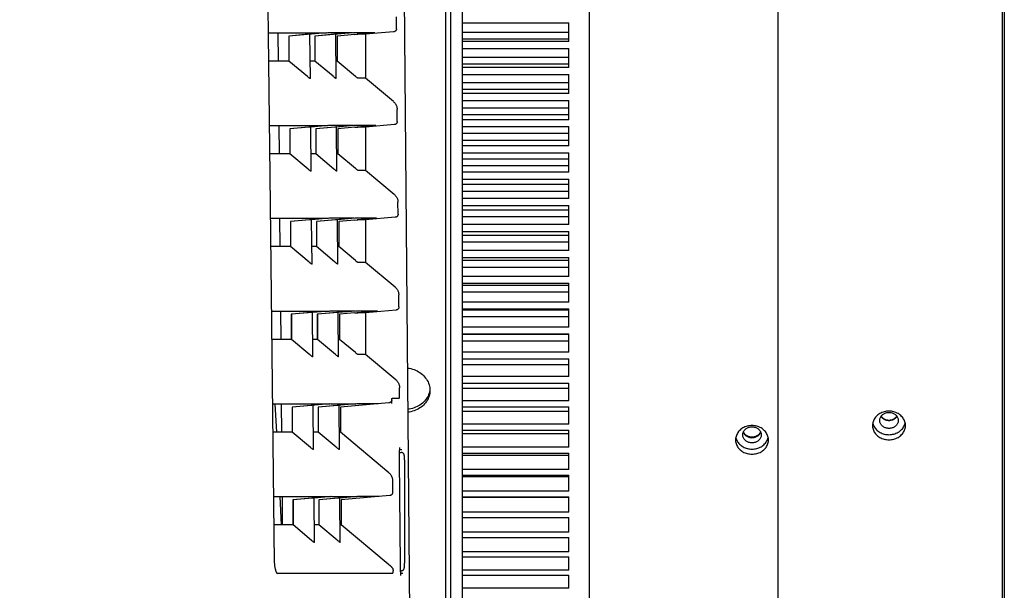
# Model space of a CAD drawing. Extents: x 0 to 2376, y 0 to 1680.
# Drawn here: x 777 to 872, y 96 to 151 of the extents above; entities that cross this region are included whole.
import ezdxf

# ---------------------------------------------------------------- set-up
doc = ezdxf.new("R2010")
doc.units = 0
doc.header["$LTSCALE"] = 130.68
doc.layers.get('0').update_dxf_attribs({"linetype": 'CONTINUOUS'})
doc.layers.add('9_ALL_IMPORT_FEAT', color=7, linetype='CONTINUOUS')
doc.layers.add('9_ALL_MERGE_FEAT', color=7, linetype='CONTINUOUS')
doc.dimstyles.get("Standard").update_dxf_attribs({"dimtxt": 2.5, "dimasz": 2.5, "dimexe": 1.25, "dimexo": 0.625, "dimtad": 1, "dimcen": 2.5, "dimazin": 3, "dimtfac": 1, "dimtmove": 0, "dimatfit": 3})

# ---------------------------------------------------------------- blocks, each defined once
blk = doc.blocks.new('_OPEN')
at = {"color": 0, "linetype": 'BYBLOCK'}
for p, q in [((0, 0), (-1, 0.2143)), ((-1, -0.2143), (0, 0)), ((-1, 0), (0, 0))]:
    blk.add_line(p, q, dxfattribs=at)
blk = doc.blocks.new('*D18')
at = {"color": 2, "linetype": 'CONTINUOUS'}
for p, q in [((291.385, 99.178), (291.385, 274.721)), ((872.212, 190.57), (872.212, 274.721)), ((291.385, 272.721), (581.799, 272.721)), ((872.212, 272.721), (581.799, 272.721))]:
    blk.add_line(p, q, dxfattribs=at)
at = {"color": 2, "linetype": 'CONTINUOUS', "xscale": 14, "yscale": 14, "zscale": 14, "rotation": 180}
blk.add_blockref('_OPEN', (291.385, 272.721), dxfattribs=at)
at = {"color": 2, "linetype": 'CONTINUOUS', "xscale": 14, "yscale": 14, "zscale": 14}
blk.add_blockref('_OPEN', (872.212, 272.721), dxfattribs=at)

msp = doc.modelspace()

# ---------------------------------------------------------------- linework, layer by layer
at = {"color": 7, "linetype": 'CONTINUOUS'}
for p, q in [((814.483, 93.573), (813.659, 188.013)), ((813.189, 150.624), (813.178, 151.786)), ((800.767, 150.232), (806.407, 150.232)), ((801.742, 147.474), (801.718, 150.232)), ((806.407, 150.232), (802.744, 149.912)), ((806.519, 150.232), (804.793, 150.082)), ((808.924, 150.232), (805.265, 149.912)), ((808.924, 150.232), (806.519, 150.232)), ((809.016, 150.232), (807.297, 150.082)), ((811.101, 150.232), (809.016, 150.232)), ((811.101, 150.232), (809.386, 150.082)), ((812.914, 150.323), (810.185, 150.085)), ((802.744, 149.912), (802.747, 149.912)), ((802.744, 149.912), (802.744, 147.474)), ((804.634, 150.075), (802.747, 149.912)), ((802.747, 149.912), (802.747, 147.474)), ((804.687, 150.08), (804.634, 150.075)), ((804.728, 150.083), (804.687, 150.08)), ((804.761, 150.085), (804.792, 150.085)), ((804.792, 150.085), (804.793, 150.085)), ((804.831, 145.784), (804.793, 150.085)), ((805.265, 149.912), (805.271, 149.912)), ((805.265, 149.912), (805.265, 147.474)), ((807.171, 150.077), (805.271, 149.912)), ((805.271, 149.912), (805.271, 147.474)), ((807.234, 150.082), (807.171, 150.077)), ((807.277, 150.085), (807.296, 150.085)), ((807.297, 150.085), (807.296, 150.085)), ((807.334, 145.784), (807.297, 150.085)), ((809.149, 150.062), (807.429, 149.912)), ((809.149, 150.062), (809.386, 150.082)), ((809.386, 150.082), (809.432, 150.085)), ((810.185, 150.085), (809.432, 150.085)), ((802.747, 147.474), (802.146, 147.474)), ((804.54, 145.981), (802.747, 147.474)), ((805.271, 147.474), (804.816, 147.474)), ((807.029, 146.007), (805.271, 147.474)), ((807.429, 147.474), (807.319, 147.474)), ((809.203, 145.992), (807.429, 147.474)), ((804.592, 145.939), (804.54, 145.981)), ((804.639, 145.901), (804.592, 145.939)), ((804.83, 145.783), (804.798, 145.783)), ((804.831, 145.784), (804.83, 145.783)), ((807.083, 145.962), (807.029, 146.007)), ((807.133, 145.922), (807.083, 145.962)), ((807.178, 145.885), (807.133, 145.922)), ((807.216, 145.855), (807.178, 145.885)), ((807.333, 145.783), (807.315, 145.783)), ((807.334, 145.784), (807.333, 145.783)), ((809.252, 145.951), (809.203, 145.992)), ((809.297, 145.915), (809.252, 145.951)), ((809.335, 145.884), (809.297, 145.915)), ((809.366, 145.859), (809.335, 145.884)), ((810.185, 145.811), (809.432, 145.811)), ((812.899, 143.544), (810.185, 145.811)), ((813.268, 141.625), (813.257, 142.787)), ((800.871, 141.232), (806.485, 141.232)), ((801.82, 138.474), (801.796, 141.232)), ((806.485, 141.232), (802.823, 140.912)), ((802.823, 140.912), (802.826, 140.912)), ((802.823, 140.912), (802.823, 138.474)), ((804.713, 141.076), (802.826, 140.912)), ((802.826, 140.912), (802.826, 138.474)), ((804.782, 141.081), (804.713, 141.076)), ((804.807, 141.083), (804.782, 141.081)), ((804.84, 141.085), (804.871, 141.085)), ((804.871, 141.085), (804.872, 141.085)), ((806.597, 141.232), (804.872, 141.082)), ((804.909, 136.785), (804.872, 141.085)), ((809.003, 141.232), (805.344, 140.912)), ((805.344, 140.912), (805.35, 140.912)), ((805.344, 140.912), (805.344, 138.474)), ((807.25, 141.077), (805.35, 140.912)), ((805.35, 140.912), (805.35, 138.474)), ((809.003, 141.232), (806.597, 141.232)), ((807.313, 141.082), (807.25, 141.077)), ((807.356, 141.085), (807.374, 141.085)), ((807.375, 141.085), (807.374, 141.085)), ((809.095, 141.232), (807.375, 141.082)), ((807.413, 136.784), (807.375, 141.085)), ((809.149, 141.055), (807.508, 140.912)), ((811.18, 141.232), (809.095, 141.232)), ((809.149, 141.055), (809.386, 141.075)), ((811.18, 141.232), (809.386, 141.075)), ((809.386, 141.075), (809.432, 141.079)), ((810.185, 141.079), (809.432, 141.079)), ((812.993, 141.323), (810.185, 141.079)), ((802.826, 138.474), (802.224, 138.474)), ((804.619, 136.981), (802.826, 138.474)), ((805.35, 138.474), (804.894, 138.474)), ((807.108, 137.007), (805.35, 138.474)), ((807.508, 138.474), (807.398, 138.474)), ((809.203, 137.058), (807.508, 138.474)), ((804.671, 136.939), (804.619, 136.981)), ((804.718, 136.901), (804.671, 136.939)), ((804.908, 136.784), (804.878, 136.784)), ((804.909, 136.785), (804.908, 136.784)), ((807.162, 136.963), (807.108, 137.007)), ((807.212, 136.922), (807.162, 136.963)), ((807.257, 136.886), (807.212, 136.922)), ((807.295, 136.855), (807.257, 136.886)), ((807.412, 136.784), (807.394, 136.784)), ((807.413, 136.784), (807.412, 136.784)), ((809.252, 137.017), (809.203, 137.058)), ((809.297, 136.981), (809.252, 137.017)), ((809.335, 136.95), (809.297, 136.981)), ((809.366, 136.925), (809.335, 136.95)), ((810.185, 136.877), (809.432, 136.877)), ((812.978, 134.544), (810.185, 136.877)), ((813.346, 132.625), (813.336, 133.787)), ((800.975, 132.232), (806.564, 132.232)), ((801.899, 129.475), (801.875, 132.232)), ((806.564, 132.232), (802.901, 131.913)), ((804.792, 132.076), (802.905, 131.913)), ((804.861, 132.082), (804.792, 132.076)), ((804.886, 132.084), (804.861, 132.082)), ((804.919, 132.086), (804.949, 132.086)), ((804.949, 132.086), (804.95, 132.086)), ((806.676, 132.232), (804.95, 132.082)), ((804.988, 127.785), (804.95, 132.086)), ((809.082, 132.232), (805.422, 131.913)), ((807.329, 132.078), (805.429, 131.913)), ((809.082, 132.232), (806.676, 132.232)), ((807.392, 132.083), (807.329, 132.078)), ((807.435, 132.086), (807.453, 132.086)), ((807.454, 132.086), (807.453, 132.086)), ((809.174, 132.232), (807.454, 132.082)), ((807.491, 127.785), (807.454, 132.086)), ((809.149, 132.049), (807.587, 131.913)), ((809.149, 132.049), (809.386, 132.069)), ((811.258, 132.232), (809.174, 132.232)), ((811.258, 132.232), (809.386, 132.069)), ((809.386, 132.069), (809.432, 132.072)), ((810.185, 132.072), (809.432, 132.072)), ((813.071, 132.324), (810.185, 132.072)), ((802.901, 131.913), (802.905, 131.913)), ((802.901, 131.913), (802.901, 129.475)), ((802.905, 131.913), (802.905, 129.475)), ((805.422, 131.913), (805.429, 131.913)), ((805.422, 131.913), (805.422, 129.475)), ((805.429, 131.913), (805.429, 129.475)), ((802.905, 129.475), (802.302, 129.475)), ((804.698, 127.982), (802.905, 129.475)), ((805.429, 129.475), (804.973, 129.475)), ((807.187, 128.008), (805.429, 129.475)), ((807.587, 129.475), (807.476, 129.475)), ((809.203, 128.124), (807.587, 129.475)), ((809.252, 128.083), (809.203, 128.124)), ((804.75, 127.939), (804.698, 127.982)), ((804.797, 127.901), (804.75, 127.939)), ((804.987, 127.784), (804.957, 127.784)), ((804.988, 127.785), (804.987, 127.784)), ((807.241, 127.963), (807.187, 128.008)), ((807.291, 127.922), (807.241, 127.963)), ((807.336, 127.886), (807.291, 127.922)), ((807.374, 127.856), (807.336, 127.886)), ((807.49, 127.784), (807.473, 127.784)), ((807.491, 127.785), (807.49, 127.784)), ((809.297, 128.047), (809.252, 128.083)), ((809.335, 128.017), (809.297, 128.047)), ((809.366, 127.992), (809.335, 128.017)), ((810.185, 127.944), (809.432, 127.944)), ((813.056, 125.545), (810.185, 127.944)), ((813.425, 123.626), (813.415, 124.787)), ((801.079, 123.233), (806.643, 123.233)), ((801.978, 120.475), (801.954, 123.233)), ((806.643, 123.233), (802.98, 122.913)), ((802.98, 122.913), (802.985, 122.913)), ((802.98, 122.913), (802.98, 120.475)), ((804.871, 123.076), (802.985, 122.913)), ((802.985, 122.913), (802.985, 120.475)), ((804.94, 123.082), (804.871, 123.076)), ((804.965, 123.084), (804.94, 123.082)), ((804.998, 123.086), (805.028, 123.086)), ((805.028, 123.086), (805.029, 123.086)), ((806.755, 123.233), (805.029, 123.082)), ((805.066, 118.785), (805.029, 123.086)), ((809.16, 123.233), (805.501, 122.913)), ((805.501, 122.913), (805.508, 122.913)), ((805.501, 122.913), (805.501, 120.475)), ((807.408, 123.078), (805.508, 122.913)), ((805.508, 122.913), (805.508, 120.475)), ((809.16, 123.233), (806.755, 123.233)), ((807.471, 123.083), (807.408, 123.078)), ((807.514, 123.086), (807.531, 123.086)), ((807.532, 123.086), (807.531, 123.086)), ((809.252, 123.233), (807.532, 123.083)), ((807.569, 118.785), (807.532, 123.086)), ((809.149, 123.042), (807.666, 122.913)), ((809.149, 123.042), (809.386, 123.062)), ((811.337, 123.233), (809.252, 123.233)), ((811.337, 123.233), (809.386, 123.062)), ((809.386, 123.062), (809.432, 123.066)), ((810.185, 123.066), (809.432, 123.066)), ((813.15, 123.324), (810.185, 123.066)), ((802.985, 120.475), (802.381, 120.475)), ((804.778, 118.982), (802.985, 120.475)), ((805.508, 120.475), (805.051, 120.475)), ((807.266, 119.008), (805.508, 120.475)), ((807.666, 120.475), (807.555, 120.475)), ((809.203, 119.191), (807.666, 120.475)), ((804.829, 118.94), (804.778, 118.982)), ((804.876, 118.902), (804.829, 118.94)), ((805.065, 118.785), (805.036, 118.785)), ((805.066, 118.785), (805.065, 118.785)), ((807.32, 118.964), (807.266, 119.008)), ((807.37, 118.923), (807.32, 118.964)), ((807.415, 118.886), (807.37, 118.923)), ((807.453, 118.856), (807.415, 118.886)), ((807.569, 118.785), (807.552, 118.785)), ((807.569, 118.785), (807.569, 118.785)), ((809.252, 119.15), (809.203, 119.191)), ((809.297, 119.114), (809.252, 119.15)), ((809.335, 119.083), (809.297, 119.114)), ((809.366, 119.058), (809.335, 119.083)), ((810.185, 119.01), (809.432, 119.01)), ((813.135, 116.545), (810.185, 119.01)), ((813.495, 115.654), (813.494, 115.788)), ((812.761, 114.77), (813.464, 114.77)), ((813.492, 115.222), (813.493, 115.323)), ((813.493, 115.323), (813.495, 115.429)), ((813.495, 115.54), (813.495, 115.654)), ((813.495, 115.429), (813.495, 115.54)), ((801.183, 114.233), (806.721, 114.233)), ((802.057, 111.475), (802.032, 114.233)), ((806.721, 114.233), (803.059, 113.913)), ((803.059, 113.913), (803.064, 113.913)), ((803.059, 113.913), (803.059, 111.475)), ((804.951, 114.077), (803.064, 113.913)), ((803.064, 113.913), (803.064, 111.475)), ((805.019, 114.082), (804.951, 114.077)), ((805.044, 114.084), (805.019, 114.082)), ((805.077, 114.086), (805.106, 114.086)), ((805.106, 114.086), (805.107, 114.086)), ((806.834, 114.233), (805.107, 114.083)), ((805.145, 109.786), (805.107, 114.086)), ((809.239, 114.233), (805.579, 113.913)), ((805.579, 113.913), (805.587, 113.913)), ((805.579, 113.913), (805.579, 111.475)), ((807.487, 114.078), (805.587, 113.913)), ((805.587, 113.913), (805.587, 111.475)), ((806.834, 114.233), (809.239, 114.233)), ((807.55, 114.083), (807.487, 114.078)), ((807.593, 114.086), (807.61, 114.086)), ((807.61, 114.086), (807.61, 114.086)), ((807.648, 109.785), (807.61, 114.086)), ((809.331, 114.233), (807.611, 114.083)), ((811.415, 114.233), (809.331, 114.233)), ((812.462, 114.324), (810.612, 114.163)), ((812.74, 114.27), (812.737, 114.626)), ((812.739, 114.371), (812.74, 114.437)), ((812.74, 114.304), (812.739, 114.371)), ((803.064, 111.475), (802.459, 111.475)), ((804.857, 109.982), (803.064, 111.475)), ((805.587, 111.475), (805.13, 111.475)), ((807.345, 110.008), (805.587, 111.475)), ((807.745, 111.475), (807.633, 111.475)), ((812.447, 107.545), (807.745, 111.475)), ((804.908, 109.94), (804.857, 109.982)), ((807.399, 109.964), (807.345, 110.008)), ((807.449, 109.923), (807.399, 109.964)), ((804.955, 109.902), (804.908, 109.94)), ((805.144, 109.785), (805.115, 109.785)), ((805.145, 109.786), (805.144, 109.785)), ((807.494, 109.887), (807.449, 109.923)), ((807.532, 109.856), (807.494, 109.887)), ((807.647, 109.785), (807.631, 109.785)), ((807.648, 109.785), (807.647, 109.785)), ((813.484, 109.033), (813.485, 109.153)), ((813.485, 108.899), (813.484, 109.033)), ((813.485, 109.153), (813.486, 109.259)), ((813.486, 109.259), (813.487, 109.355)), ((813.487, 109.355), (813.489, 109.441)), ((813.489, 109.441), (813.49, 109.517)), ((813.49, 109.517), (813.492, 109.584)), ((813.49, 109.511), (813.654, 109.508)), ((813.492, 109.584), (813.494, 109.643)), ((813.494, 109.643), (813.496, 109.695)), ((813.496, 109.695), (813.498, 109.741)), ((813.498, 109.741), (813.5, 109.783)), ((813.5, 109.783), (813.502, 109.82)), ((813.697, 109.778), (813.5, 109.776)), ((813.502, 109.82), (813.505, 109.853)), ((813.956, 109.194), (813.953, 109.222)), ((813.963, 109.066), (813.962, 109.102)), ((813.964, 109.024), (813.963, 109.066)), ((813.966, 108.976), (813.964, 109.024)), ((813.485, 108.773), (813.485, 108.899)), ((813.574, 98.645), (813.485, 108.773)), ((813.967, 108.923), (813.966, 108.976)), ((813.967, 108.862), (813.967, 108.923)), ((813.968, 108.796), (813.967, 108.862)), ((813.968, 108.796), (813.968, 98.77)), ((812.805, 106.788), (812.816, 105.626)), ((801.286, 105.233), (806.8, 105.233)), ((802.135, 102.476), (802.111, 105.233)), ((806.8, 105.233), (803.137, 104.914)), ((806.913, 105.233), (805.186, 105.083)), ((809.318, 105.233), (805.658, 104.914)), ((806.913, 105.233), (809.318, 105.233)), ((809.41, 105.233), (807.689, 105.083)), ((811.494, 105.233), (809.41, 105.233)), ((812.541, 105.325), (810.69, 105.163)), ((803.137, 104.914), (803.143, 104.914)), ((803.137, 104.914), (803.137, 102.476)), ((805.03, 105.077), (803.143, 104.914)), ((803.143, 104.914), (803.143, 102.476)), ((805.098, 105.083), (805.03, 105.077)), ((805.123, 105.085), (805.098, 105.083)), ((805.156, 105.087), (805.185, 105.087)), ((805.185, 105.087), (805.186, 105.087)), ((805.223, 100.786), (805.186, 105.087)), ((805.658, 104.914), (805.666, 104.914)), ((805.658, 104.914), (805.658, 102.476)), ((807.566, 105.079), (805.666, 104.914)), ((805.666, 104.914), (805.666, 102.476)), ((807.629, 105.084), (807.566, 105.079)), ((807.672, 105.087), (807.688, 105.087)), ((807.689, 105.087), (807.688, 105.087)), ((807.726, 100.786), (807.689, 105.087)), ((803.143, 102.476), (802.537, 102.476)), ((804.936, 100.983), (803.143, 102.476)), ((805.666, 102.476), (805.208, 102.476)), ((807.424, 101.009), (805.666, 102.476)), ((807.824, 102.476), (807.712, 102.476)), ((812.37, 98.675), (807.824, 102.476)), ((804.987, 100.94), (804.936, 100.983)), ((805.034, 100.902), (804.987, 100.94)), ((805.222, 100.785), (805.194, 100.785)), ((805.223, 100.786), (805.222, 100.785)), ((807.478, 100.964), (807.424, 101.009)), ((807.528, 100.923), (807.478, 100.964)), ((807.573, 100.887), (807.528, 100.923)), ((807.611, 100.857), (807.573, 100.887)), ((807.726, 100.785), (807.71, 100.785)), ((807.726, 100.786), (807.726, 100.785)), ((813.577, 98.502), (813.574, 98.645)), ((813.58, 98.362), (813.577, 98.502)), ((813.964, 98.498), (813.965, 98.543)), ((813.965, 98.543), (813.966, 98.593)), ((813.966, 98.593), (813.967, 98.649)), ((813.967, 98.649), (813.968, 98.712)), ((813.968, 98.712), (813.968, 98.77)), ((812.834, 97.77), (801.607, 97.77)), ((813.583, 98.229), (813.58, 98.362)), ((813.588, 98.108), (813.583, 98.229)), ((813.592, 98.006), (813.588, 98.108)), ((813.654, 98.032), (813.591, 98.03)), ((813.596, 97.921), (813.592, 98.006)), ((813.6, 97.85), (813.596, 97.921)), ((813.603, 97.789), (813.6, 97.85)), ((813.607, 97.739), (813.603, 97.789)), ((813.807, 97.761), (813.605, 97.763)), ((813.952, 98.314), (813.956, 98.351))]:
    msp.add_line(p, q, dxfattribs=at)
for points in [[(801.36, 98.82), (800.927, 136.371), (800.58, 166.413), (800.232, 196.414)], [(813.189, 150.624), (813.188, 150.601), (813.185, 150.578), (813.181, 150.555), (813.175, 150.532), (813.167, 150.51), (813.157, 150.488), (813.146, 150.468), (813.133, 150.448), (813.119, 150.43), (813.103, 150.412), (813.085, 150.396), (813.067, 150.381), (813.047, 150.368), (813.027, 150.356), (813.005, 150.346), (812.983, 150.337), (812.96, 150.331), (812.937, 150.326), (812.914, 150.323)], [(804.761, 150.085), (804.758, 150.085), (804.753, 150.085), (804.746, 150.084), (804.728, 150.083)], [(807.277, 150.085), (807.275, 150.085), (807.27, 150.085), (807.264, 150.084), (807.256, 150.084), (807.234, 150.082)], [(804.798, 145.783), (804.796, 145.784), (804.793, 145.786), (804.788, 145.788), (804.782, 145.792), (804.774, 145.797), (804.765, 145.803), (804.755, 145.811), (804.743, 145.819), (804.73, 145.829), (804.715, 145.841), (804.698, 145.854), (804.68, 145.868), (804.66, 145.884), (804.639, 145.901)], [(807.315, 145.783), (807.313, 145.784), (807.31, 145.786), (807.305, 145.788), (807.299, 145.792), (807.292, 145.797), (807.283, 145.804), (807.273, 145.811), (807.261, 145.82), (807.248, 145.83), (807.233, 145.842), (807.216, 145.855)], [(809.432, 145.811), (809.431, 145.812), (809.428, 145.813), (809.423, 145.816), (809.417, 145.82), (809.41, 145.826), (809.402, 145.832), (809.391, 145.84), (809.38, 145.849), (809.366, 145.859)], [(812.899, 143.544), (812.942, 143.506), (812.983, 143.465), (813.022, 143.422), (813.058, 143.376), (813.091, 143.329), (813.121, 143.28), (813.149, 143.23), (813.174, 143.178), (813.195, 143.124), (813.214, 143.07), (813.229, 143.014), (813.241, 142.958), (813.25, 142.901), (813.255, 142.844), (813.257, 142.787)], [(813.268, 141.625), (813.267, 141.601), (813.264, 141.578), (813.26, 141.555), (813.254, 141.532), (813.246, 141.51), (813.236, 141.489), (813.225, 141.468), (813.212, 141.449), (813.197, 141.43), (813.182, 141.412), (813.164, 141.396), (813.146, 141.381), (813.126, 141.368), (813.106, 141.356), (813.084, 141.346), (813.062, 141.338), (813.039, 141.331), (813.016, 141.326), (812.993, 141.323)], [(804.84, 141.085), (804.837, 141.085), (804.832, 141.085), (804.825, 141.085), (804.807, 141.083)], [(807.356, 141.085), (807.354, 141.085), (807.349, 141.085), (807.343, 141.084), (807.335, 141.084), (807.313, 141.082)], [(804.878, 136.784), (804.875, 136.784), (804.872, 136.786), (804.867, 136.789), (804.861, 136.793), (804.853, 136.798), (804.845, 136.804), (804.834, 136.811), (804.822, 136.82), (804.809, 136.83), (804.794, 136.841), (804.777, 136.854), (804.759, 136.868), (804.739, 136.884), (804.718, 136.901)], [(807.394, 136.784), (807.392, 136.784), (807.389, 136.786), (807.384, 136.789), (807.378, 136.793), (807.371, 136.798), (807.362, 136.804), (807.352, 136.812), (807.34, 136.82), (807.327, 136.831), (807.312, 136.842), (807.295, 136.855)], [(809.432, 136.877), (809.431, 136.878), (809.428, 136.88), (809.423, 136.882), (809.417, 136.887), (809.41, 136.892), (809.402, 136.898), (809.391, 136.906), (809.38, 136.915), (809.366, 136.925)], [(812.978, 134.544), (813.021, 134.506), (813.062, 134.465), (813.1, 134.422), (813.136, 134.377), (813.17, 134.33), (813.2, 134.281), (813.228, 134.23), (813.252, 134.178), (813.274, 134.125), (813.293, 134.07), (813.308, 134.015), (813.32, 133.958), (813.329, 133.902), (813.334, 133.844), (813.336, 133.787)], [(804.919, 132.086), (804.916, 132.086), (804.911, 132.085), (804.905, 132.085), (804.886, 132.084)], [(807.435, 132.086), (807.433, 132.086), (807.428, 132.085), (807.422, 132.085), (807.414, 132.084), (807.392, 132.083)], [(813.346, 132.625), (813.346, 132.602), (813.343, 132.578), (813.339, 132.555), (813.333, 132.533), (813.325, 132.511), (813.315, 132.489), (813.304, 132.469), (813.291, 132.449), (813.276, 132.43), (813.26, 132.413), (813.243, 132.397), (813.225, 132.382), (813.205, 132.368), (813.185, 132.357), (813.163, 132.347), (813.141, 132.338), (813.118, 132.332), (813.095, 132.327), (813.071, 132.324)], [(804.957, 127.784), (804.955, 127.785), (804.951, 127.786), (804.946, 127.789), (804.94, 127.793), (804.933, 127.798), (804.924, 127.804), (804.913, 127.811), (804.902, 127.82), (804.888, 127.83), (804.873, 127.841), (804.857, 127.854), (804.838, 127.869), (804.819, 127.884), (804.797, 127.901)], [(807.473, 127.784), (807.471, 127.785), (807.468, 127.786), (807.463, 127.789), (807.457, 127.793), (807.45, 127.798), (807.441, 127.804), (807.431, 127.812), (807.419, 127.821), (807.406, 127.831), (807.391, 127.843), (807.374, 127.856)], [(809.432, 127.944), (809.431, 127.944), (809.428, 127.946), (809.423, 127.949), (809.417, 127.953), (809.41, 127.958), (809.402, 127.964), (809.391, 127.972), (809.38, 127.981), (809.366, 127.992)], [(813.056, 125.545), (813.1, 125.506), (813.141, 125.465), (813.179, 125.422), (813.215, 125.377), (813.249, 125.33), (813.279, 125.281), (813.307, 125.23), (813.331, 125.178), (813.353, 125.125), (813.371, 125.07), (813.387, 125.015), (813.399, 124.959), (813.407, 124.902), (813.413, 124.845), (813.415, 124.787)], [(813.425, 123.626), (813.425, 123.602), (813.422, 123.579), (813.418, 123.556), (813.411, 123.533), (813.404, 123.511), (813.394, 123.489), (813.383, 123.469), (813.37, 123.449), (813.355, 123.431), (813.339, 123.413), (813.322, 123.397), (813.304, 123.382), (813.284, 123.369), (813.263, 123.357), (813.242, 123.347), (813.22, 123.338), (813.197, 123.332), (813.174, 123.327), (813.15, 123.324)], [(804.998, 123.086), (804.995, 123.086), (804.99, 123.086), (804.984, 123.085), (804.965, 123.084)], [(807.514, 123.086), (807.512, 123.086), (807.507, 123.086), (807.501, 123.085), (807.493, 123.085), (807.471, 123.083)], [(805.036, 118.785), (805.034, 118.785), (805.03, 118.787), (805.025, 118.789), (805.019, 118.793), (805.012, 118.798), (805.003, 118.804), (804.993, 118.812), (804.981, 118.82), (804.967, 118.83), (804.952, 118.842), (804.936, 118.855), (804.917, 118.869), (804.898, 118.885), (804.876, 118.902)], [(807.552, 118.785), (807.55, 118.785), (807.547, 118.787), (807.542, 118.789), (807.536, 118.793), (807.529, 118.798), (807.52, 118.805), (807.51, 118.812), (807.498, 118.821), (807.485, 118.831), (807.47, 118.843), (807.453, 118.856)], [(809.432, 119.01), (809.431, 119.01), (809.428, 119.012), (809.423, 119.015), (809.417, 119.019), (809.41, 119.024), (809.402, 119.031), (809.391, 119.038), (809.38, 119.048), (809.366, 119.058)], [(813.135, 116.545), (813.179, 116.507), (813.22, 116.466), (813.258, 116.423), (813.294, 116.377), (813.327, 116.33), (813.358, 116.281), (813.386, 116.231), (813.41, 116.179), (813.432, 116.125), (813.45, 116.071), (813.466, 116.015), (813.478, 115.959), (813.486, 115.902), (813.492, 115.845), (813.494, 115.788)], [(812.74, 114.437), (812.741, 114.499), (812.741, 114.529), (812.742, 114.558), (812.743, 114.585), (812.744, 114.611), (812.745, 114.635), (812.746, 114.657), (812.747, 114.678), (812.748, 114.697), (812.749, 114.714), (812.751, 114.728), (812.752, 114.741), (812.754, 114.751), (812.756, 114.759), (812.757, 114.765), (812.759, 114.769), (812.761, 114.77)], [(813.459, 114.77), (813.462, 114.772), (813.464, 114.777)], [(813.464, 114.777), (813.467, 114.785), (813.469, 114.797), (813.472, 114.812), (813.474, 114.831), (813.476, 114.852), (813.478, 114.877), (813.48, 114.905), (813.482, 114.936), (813.484, 114.969), (813.485, 115.005), (813.487, 115.044), (813.488, 115.085), (813.49, 115.129), (813.492, 115.222)], [(805.077, 114.086), (805.074, 114.086), (805.07, 114.086), (805.063, 114.086), (805.044, 114.084)], [(807.593, 114.086), (807.591, 114.086), (807.586, 114.086), (807.58, 114.086), (807.571, 114.085), (807.55, 114.083)], [(812.737, 114.626), (812.736, 114.602), (812.733, 114.579), (812.729, 114.556), (812.723, 114.533), (812.715, 114.511), (812.705, 114.49), (812.694, 114.469), (812.681, 114.449), (812.667, 114.431), (812.651, 114.413), (812.633, 114.397), (812.615, 114.382), (812.595, 114.369), (812.575, 114.357), (812.553, 114.347), (812.531, 114.339), (812.508, 114.332), (812.485, 114.327), (812.462, 114.324)], [(813.505, 109.853), (813.507, 109.882), (813.508, 109.895), (813.509, 109.907), (813.51, 109.919), (813.511, 109.929), (813.512, 109.939), (813.513, 109.947), (813.513, 109.955), (813.514, 109.961), (813.515, 109.967), (813.516, 109.972), (813.516, 109.976), (813.517, 109.979), (813.517, 109.981), (813.517, 109.981)], [(805.115, 109.785), (805.113, 109.785), (805.109, 109.787), (805.104, 109.79), (805.098, 109.794), (805.091, 109.799), (805.082, 109.805), (805.072, 109.812), (805.06, 109.821), (805.046, 109.831), (805.031, 109.842), (805.015, 109.855), (804.997, 109.869), (804.977, 109.885), (804.955, 109.902)], [(807.631, 109.785), (807.629, 109.785), (807.626, 109.787), (807.621, 109.79), (807.615, 109.794), (807.608, 109.799), (807.599, 109.805), (807.589, 109.813), (807.577, 109.821), (807.564, 109.832), (807.549, 109.843), (807.532, 109.856)], [(813.953, 109.222), (813.951, 109.231), (813.95, 109.24), (813.949, 109.248), (813.947, 109.257), (813.945, 109.266), (813.943, 109.275), (813.94, 109.285), (813.937, 109.295), (813.934, 109.306), (813.929, 109.318), (813.924, 109.331), (813.917, 109.344), (813.91, 109.358), (813.901, 109.373), (813.89, 109.387), (813.878, 109.402), (813.865, 109.417), (813.85, 109.432), (813.833, 109.446), (813.814, 109.459), (813.794, 109.471), (813.772, 109.482), (813.749, 109.491), (813.725, 109.499), (813.7, 109.504), (813.676, 109.507), (813.654, 109.508)], [(813.962, 109.102), (813.961, 109.118), (813.96, 109.133), (813.959, 109.147), (813.958, 109.16), (813.957, 109.172), (813.957, 109.183), (813.956, 109.194)], [(812.447, 107.545), (812.49, 107.507), (812.531, 107.466), (812.57, 107.423), (812.606, 107.378), (812.639, 107.331), (812.669, 107.282), (812.697, 107.231), (812.722, 107.179), (812.743, 107.126), (812.762, 107.071), (812.777, 107.016), (812.789, 106.959), (812.798, 106.903), (812.803, 106.845), (812.805, 106.788)], [(812.816, 105.626), (812.815, 105.603), (812.812, 105.579), (812.808, 105.556), (812.802, 105.534), (812.794, 105.512), (812.784, 105.49), (812.773, 105.469), (812.76, 105.45), (812.745, 105.431), (812.729, 105.414), (812.712, 105.397), (812.694, 105.383), (812.674, 105.369), (812.654, 105.358), (812.632, 105.348), (812.61, 105.339), (812.587, 105.333), (812.564, 105.328), (812.541, 105.325)], [(805.156, 105.087), (805.153, 105.087), (805.149, 105.086), (805.142, 105.086), (805.123, 105.085)], [(807.672, 105.087), (807.67, 105.087), (807.665, 105.086), (807.659, 105.086), (807.65, 105.085), (807.629, 105.084)], [(805.194, 100.785), (805.192, 100.786), (805.188, 100.787), (805.184, 100.79), (805.177, 100.794), (805.17, 100.799), (805.161, 100.805), (805.151, 100.812), (805.139, 100.821), (805.126, 100.831), (805.111, 100.843), (805.094, 100.855), (805.076, 100.87), (805.056, 100.885), (805.034, 100.902)], [(807.71, 100.785), (807.708, 100.786), (807.705, 100.787), (807.7, 100.79), (807.694, 100.794), (807.687, 100.799), (807.678, 100.805), (807.668, 100.813), (807.656, 100.822), (807.643, 100.832), (807.628, 100.844), (807.611, 100.857)], [(801.642, 97.729), (801.642, 97.729), (801.639, 97.731), (801.635, 97.736), (801.628, 97.744), (801.619, 97.754), (801.609, 97.768), (801.597, 97.785), (801.584, 97.806), (801.569, 97.831), (801.554, 97.859), (801.539, 97.892), (801.523, 97.928), (801.507, 97.967), (801.491, 98.011), (801.475, 98.057), (801.46, 98.106), (801.445, 98.159), (801.432, 98.213), (801.419, 98.27), (801.407, 98.329), (801.397, 98.39), (801.387, 98.451), (801.379, 98.514), (801.373, 98.578), (801.367, 98.642), (801.364, 98.707), (801.361, 98.772), (801.36, 98.82)], [(812.699, 98.397), (812.622, 98.463), (812.37, 98.675)], [(813.956, 98.351), (813.957, 98.361), (813.958, 98.373), (813.959, 98.384), (813.959, 98.397), (813.96, 98.411), (813.961, 98.426), (813.962, 98.442), (813.963, 98.46), (813.964, 98.498)], [(812.699, 98.397), (812.721, 98.377), (812.742, 98.356), (812.761, 98.334), (812.778, 98.312), (812.794, 98.288), (812.809, 98.263), (812.821, 98.238), (812.833, 98.212), (812.842, 98.186), (812.85, 98.159), (812.857, 98.132), (812.861, 98.104), (812.864, 98.076), (812.866, 98.047), (812.865, 98.019)], [(812.834, 97.77), (812.837, 97.772), (812.84, 97.776), (812.842, 97.784), (812.845, 97.795), (812.848, 97.808), (812.85, 97.825), (812.853, 97.845), (812.855, 97.867), (812.857, 97.892), (812.859, 97.92), (812.861, 97.95), (812.863, 97.983), (812.865, 98.019)], [(813.626, 97.562), (813.626, 97.563), (813.626, 97.564), (813.625, 97.566), (813.625, 97.57), (813.624, 97.574), (813.623, 97.581), (813.622, 97.588), (813.621, 97.596), (813.619, 97.606), (813.618, 97.617), (813.617, 97.63), (813.615, 97.644), (813.614, 97.66), (813.612, 97.677), (813.61, 97.696), (813.609, 97.716), (813.607, 97.739)], [(813.654, 98.032), (813.676, 98.033), (813.701, 98.036), (813.726, 98.041), (813.749, 98.049), (813.772, 98.058), (813.793, 98.068), (813.812, 98.08), (813.83, 98.092), (813.846, 98.105), (813.86, 98.118), (813.873, 98.132), (813.885, 98.146), (813.895, 98.16), (813.905, 98.174), (813.913, 98.188), (813.92, 98.201), (813.926, 98.215), (813.931, 98.227), (813.935, 98.239), (813.939, 98.25), (813.942, 98.259), (813.944, 98.269), (813.946, 98.278), (813.948, 98.287), (813.95, 98.297), (813.951, 98.305), (813.952, 98.314)]]:
    msp.add_lwpolyline(points, dxfattribs=at)
at = {"layer": '9_ALL_IMPORT_FEAT', "color": 7, "linetype": 'CONTINUOUS'}
for p, q in [((819.612, 82.678), (819.612, 193.869)), ((831.912, 193.87), (831.912, 82.67)), ((850.212, 193.37), (850.212, 83.17)), ((872.012, 190.57), (872.012, 85.97)), ((872.212, 190.07), (872.212, 86.47)), ((817.943, 183.77), (817.943, 92.77)), ((818.443, 183.27), (818.443, 93.27)), ((819.612, 151.2), (829.912, 151.2)), ((829.912, 149.37), (829.912, 151.2)), ((829.912, 150.249), (819.612, 150.249)), ((819.612, 149.632), (829.912, 149.632)), ((829.912, 149.37), (819.612, 149.37)), ((819.612, 148.707), (829.912, 148.707)), ((829.912, 146.86), (829.912, 148.707)), ((829.912, 147.822), (819.612, 147.822)), ((819.612, 147.2), (829.912, 147.2)), ((829.912, 146.86), (819.612, 146.86)), ((819.612, 146.193), (829.912, 146.193)), ((829.912, 145.376), (819.612, 145.376)), ((829.912, 144.333), (829.912, 146.193)), ((819.612, 144.749), (829.912, 144.749)), ((829.912, 144.333), (819.612, 144.333)), ((819.612, 143.661), (829.912, 143.661)), ((829.912, 141.793), (829.912, 143.661)), ((829.912, 142.914), (819.612, 142.914)), ((819.612, 142.284), (829.912, 142.284)), ((829.912, 141.793), (819.612, 141.793)), ((819.612, 141.119), (829.912, 141.119)), ((829.912, 139.245), (829.912, 141.119)), ((829.912, 140.443), (819.612, 140.443)), ((819.612, 139.811), (829.912, 139.811)), ((829.912, 139.245), (819.612, 139.245)), ((819.612, 138.57), (829.912, 138.57)), ((829.912, 137.967), (819.612, 137.967)), ((829.912, 136.695), (829.912, 138.57)), ((819.612, 137.335), (829.912, 137.335)), ((829.912, 136.695), (819.612, 136.695)), ((819.612, 136.021), (829.912, 136.021)), ((829.912, 134.149), (829.912, 136.021)), ((829.912, 135.491), (819.612, 135.491)), ((819.612, 134.861), (829.912, 134.861)), ((829.912, 134.149), (819.612, 134.149)), ((819.612, 133.476), (829.912, 133.476)), ((829.912, 133.022), (819.612, 133.022)), ((829.912, 131.611), (829.912, 133.476)), ((819.612, 132.394), (829.912, 132.394)), ((829.912, 131.611), (819.612, 131.611)), ((819.612, 130.941), (829.912, 130.941)), ((829.912, 130.563), (819.612, 130.563)), ((829.912, 129.087), (829.912, 130.941)), ((819.612, 129.939), (829.912, 129.939)), ((829.912, 129.087), (819.612, 129.087)), ((819.612, 128.422), (829.912, 128.422)), ((829.912, 128.121), (819.612, 128.121)), ((829.912, 126.583), (829.912, 128.422)), ((819.612, 127.501), (829.912, 127.501)), ((829.912, 126.583), (819.612, 126.583)), ((819.612, 125.924), (829.912, 125.924)), ((829.912, 125.7), (819.612, 125.7)), ((829.912, 124.103), (829.912, 125.924)), ((819.612, 125.087), (829.912, 125.087)), ((829.912, 124.103), (819.612, 124.103)), ((819.612, 123.451), (829.912, 123.451)), ((829.912, 121.653), (829.912, 123.451)), ((829.912, 123.306), (819.612, 123.306)), ((819.612, 122.7), (829.912, 122.7)), ((829.912, 121.653), (819.612, 121.653)), ((819.612, 121.01), (829.912, 121.01)), ((829.912, 120.943), (819.612, 120.943)), ((829.912, 119.238), (829.912, 121.01)), ((819.612, 120.346), (829.912, 120.346)), ((829.912, 119.238), (819.612, 119.238)), ((819.612, 118.605), (829.912, 118.605)), ((829.912, 116.863), (829.912, 118.605)), ((819.612, 118.029), (829.912, 118.029)), ((829.912, 116.863), (819.612, 116.863)), ((819.612, 116.242), (829.912, 116.242)), ((819.612, 115.755), (829.912, 115.755)), ((829.912, 114.533), (829.912, 116.242)), ((816.437, 115.662), (816.421, 115.524)), ((829.912, 114.533), (819.612, 114.533)), ((819.612, 113.924), (829.912, 113.924)), ((829.912, 112.253), (829.912, 113.924)), ((819.612, 113.529), (829.912, 113.529)), ((829.912, 112.253), (819.612, 112.253)), ((819.612, 111.658), (829.912, 111.658)), ((819.612, 111.354), (829.912, 111.354)), ((829.912, 110.027), (829.912, 111.658)), ((829.912, 110.027), (819.612, 110.027)), ((819.612, 109.448), (829.912, 109.448)), ((819.612, 109.236), (829.912, 109.236)), ((829.912, 107.861), (829.912, 109.448)), ((829.912, 107.861), (819.612, 107.861)), ((819.612, 107.298), (829.912, 107.298)), ((819.612, 107.179), (829.912, 107.179)), ((829.912, 105.759), (829.912, 107.298)), ((829.912, 105.759), (819.612, 105.759)), ((819.612, 105.214), (829.912, 105.214)), ((819.612, 105.188), (829.912, 105.188)), ((829.912, 103.726), (829.912, 105.214)), ((829.912, 103.726), (819.612, 103.726)), ((819.612, 103.199), (829.912, 103.199)), ((829.912, 101.765), (829.912, 103.199)), ((829.912, 101.765), (819.612, 101.765)), ((819.612, 101.258), (829.912, 101.258)), ((829.912, 99.88), (829.912, 101.258)), ((829.912, 99.88), (819.612, 99.88)), ((819.612, 99.395), (829.912, 99.395)), ((829.912, 98.077), (829.912, 99.395)), ((829.912, 98.077), (819.612, 98.077)), ((819.612, 97.613), (829.912, 97.613)), ((829.912, 96.358), (829.912, 97.613)), ((829.912, 96.358), (819.612, 96.358))]:
    msp.add_line(p, q, dxfattribs=at)
for points in [[(814.272, 117.7), (814.429, 117.677), (814.588, 117.644), (814.744, 117.602), (814.896, 117.551), (815.046, 117.49), (815.191, 117.421), (815.331, 117.345), (815.464, 117.26), (815.59, 117.168), (815.71, 117.068), (815.822, 116.963), (815.926, 116.85), (816.022, 116.732), (816.109, 116.609), (816.186, 116.482), (816.254, 116.35), (816.311, 116.216), (816.358, 116.08), (816.395, 115.941), (816.422, 115.8), (816.437, 115.657), (816.443, 115.52)], [(816.421, 115.524), (816.395, 115.385), (816.357, 115.248), (816.31, 115.114), (816.252, 114.983), (816.185, 114.856), (816.108, 114.733), (816.021, 114.614), (815.926, 114.501), (815.822, 114.394), (815.71, 114.293), (815.591, 114.198), (815.464, 114.11), (815.331, 114.03), (815.192, 113.957), (815.047, 113.892), (814.898, 113.835), (814.745, 113.787), (814.588, 113.747), (814.429, 113.716), (814.307, 113.699)], [(816.443, 115.52), (816.437, 115.375), (816.421, 115.235), (816.394, 115.097), (816.357, 114.961), (816.31, 114.827), (816.252, 114.696), (816.184, 114.569), (816.107, 114.446), (816.021, 114.327), (815.925, 114.214), (815.822, 114.107), (815.71, 114.006), (815.591, 113.911), (815.465, 113.824), (815.333, 113.744), (815.195, 113.672), (815.051, 113.607), (814.902, 113.55), (814.748, 113.501), (814.59, 113.461), (814.431, 113.43), (814.309, 113.413)], [(861.012, 113.518), (860.895, 113.514), (860.778, 113.503), (860.663, 113.484), (860.55, 113.458), (860.439, 113.424), (860.332, 113.384), (860.228, 113.337), (860.128, 113.283), (860.033, 113.224), (859.944, 113.158), (859.859, 113.087), (859.781, 113.01), (859.71, 112.929), (859.646, 112.844), (859.589, 112.755), (859.539, 112.662), (859.497, 112.567), (859.464, 112.47), (859.439, 112.371), (859.422, 112.27), (859.413, 112.169), (859.412, 112.12)], [(860.112, 112.62), (860.113, 112.653), (860.12, 112.719), (860.132, 112.784), (860.152, 112.848), (860.177, 112.911), (860.209, 112.971), (860.246, 113.029), (860.289, 113.083), (860.336, 113.135), (860.389, 113.183), (860.447, 113.226), (860.508, 113.266), (860.573, 113.3), (860.641, 113.33), (860.712, 113.355), (860.785, 113.374), (860.86, 113.388), (860.936, 113.397), (861.012, 113.399)], [(860.233, 113.008), (860.247, 112.987), (860.289, 112.932), (860.337, 112.881), (860.39, 112.834), (860.447, 112.791), (860.509, 112.752), (860.574, 112.718), (860.642, 112.688), (860.713, 112.664), (860.786, 112.644), (860.86, 112.631), (860.935, 112.622), (861.012, 112.62)], [(860.253, 113.038), (860.287, 112.987), (860.329, 112.937), (860.375, 112.89), (860.427, 112.846), (860.482, 112.806), (860.541, 112.77), (860.604, 112.738), (860.669, 112.711), (860.736, 112.688), (860.803, 112.672), (860.872, 112.659), (860.942, 112.652), (861.012, 112.65)], [(862.612, 112.12), (862.611, 112.171), (862.603, 112.272), (862.586, 112.372), (862.56, 112.471), (862.527, 112.569), (862.485, 112.664), (862.435, 112.756), (862.378, 112.845), (862.314, 112.93), (862.242, 113.011), (862.164, 113.087), (862.08, 113.158), (861.99, 113.224), (861.895, 113.284), (861.796, 113.337), (861.692, 113.385), (861.584, 113.425), (861.473, 113.458), (861.36, 113.484), (861.246, 113.503), (861.129, 113.514), (861.012, 113.518)], [(861.012, 113.399), (861.089, 113.397), (861.164, 113.388), (861.239, 113.374), (861.312, 113.355), (861.383, 113.33), (861.451, 113.3), (861.516, 113.266), (861.578, 113.226), (861.635, 113.183), (861.688, 113.135), (861.736, 113.083), (861.779, 113.029), (861.816, 112.971), (861.847, 112.911), (861.873, 112.848), (861.892, 112.784), (861.905, 112.719), (861.911, 112.653), (861.912, 112.62)], [(861.012, 112.65), (861.085, 112.652), (861.156, 112.66), (861.225, 112.672), (861.292, 112.69), (861.359, 112.712), (861.423, 112.739), (861.485, 112.77), (861.543, 112.806), (861.598, 112.846), (861.649, 112.89), (861.696, 112.937), (861.738, 112.988), (861.772, 113.038)], [(861.012, 112.62), (861.087, 112.622), (861.163, 112.631), (861.238, 112.645), (861.311, 112.664), (861.383, 112.689), (861.452, 112.719), (861.517, 112.753), (861.578, 112.792), (861.635, 112.835), (861.688, 112.882), (861.736, 112.933), (861.778, 112.987), (861.792, 113.008)], [(847.712, 112.117), (847.595, 112.113), (847.478, 112.102), (847.363, 112.083), (847.25, 112.057), (847.139, 112.024), (847.032, 111.984), (846.928, 111.936), (846.828, 111.883), (846.733, 111.823), (846.644, 111.758), (846.559, 111.686), (846.481, 111.61), (846.41, 111.529), (846.346, 111.444), (846.289, 111.355), (846.239, 111.262), (846.197, 111.167), (846.164, 111.07), (846.139, 110.971), (846.122, 110.87), (846.113, 110.769), (846.112, 110.72)], [(846.812, 111.22), (846.813, 111.253), (846.82, 111.319), (846.832, 111.384), (846.852, 111.448), (846.877, 111.511), (846.909, 111.571), (846.946, 111.629), (846.989, 111.683), (847.036, 111.735), (847.089, 111.783), (847.147, 111.826), (847.208, 111.866), (847.273, 111.9), (847.341, 111.93), (847.412, 111.955), (847.485, 111.974), (847.56, 111.988), (847.636, 111.997), (847.712, 111.999)], [(849.312, 110.72), (849.311, 110.771), (849.303, 110.872), (849.286, 110.972), (849.26, 111.071), (849.227, 111.169), (849.185, 111.264), (849.135, 111.356), (849.078, 111.445), (849.014, 111.53), (848.942, 111.611), (848.864, 111.687), (848.78, 111.758), (848.69, 111.824), (848.595, 111.884), (848.496, 111.937), (848.392, 111.984), (848.284, 112.024), (848.173, 112.058), (848.06, 112.083), (847.946, 112.102), (847.829, 112.113), (847.712, 112.117)], [(847.712, 111.999), (847.789, 111.997), (847.864, 111.988), (847.939, 111.974), (848.012, 111.955), (848.083, 111.93), (848.151, 111.9), (848.216, 111.866), (848.278, 111.826), (848.335, 111.783), (848.388, 111.735), (848.436, 111.683), (848.479, 111.629), (848.516, 111.571), (848.547, 111.511), (848.573, 111.448), (848.592, 111.384), (848.605, 111.319), (848.611, 111.253), (848.612, 111.22)], [(859.412, 112.12), (859.413, 112.068), (859.422, 111.968), (859.439, 111.868), (859.465, 111.769), (859.498, 111.673), (859.54, 111.579), (859.59, 111.488), (859.647, 111.401), (859.712, 111.317), (859.783, 111.238), (859.861, 111.164), (859.945, 111.094), (860.035, 111.03), (860.131, 110.972), (860.23, 110.921), (860.334, 110.875), (860.441, 110.836), (860.553, 110.804), (860.665, 110.779), (860.78, 110.761), (860.896, 110.75), (861.012, 110.747)], [(859.439, 112.372), (859.449, 112.325), (859.477, 112.23), (859.513, 112.136), (859.557, 112.044), (859.608, 111.956), (859.666, 111.871), (859.731, 111.79), (859.803, 111.713), (859.881, 111.64), (859.965, 111.573), (860.053, 111.511), (860.147, 111.454), (860.245, 111.404), (860.347, 111.36), (860.453, 111.322), (860.561, 111.291), (860.672, 111.266), (860.784, 111.248), (860.898, 111.238), (861.012, 111.234)], [(861.012, 111.841), (860.936, 111.843), (860.86, 111.852), (860.785, 111.866), (860.712, 111.885), (860.642, 111.91), (860.573, 111.94), (860.508, 111.974), (860.447, 112.014), (860.389, 112.057), (860.337, 112.105), (860.289, 112.157), (860.246, 112.211), (860.209, 112.269), (860.177, 112.329), (860.152, 112.392), (860.132, 112.456), (860.12, 112.521), (860.113, 112.587), (860.112, 112.62)], [(861.912, 112.62), (861.911, 112.587), (861.905, 112.521), (861.892, 112.456), (861.873, 112.392), (861.847, 112.329), (861.816, 112.269), (861.779, 112.211), (861.736, 112.157), (861.688, 112.105), (861.635, 112.057), (861.578, 112.014), (861.516, 111.974), (861.451, 111.94), (861.383, 111.91), (861.312, 111.885), (861.239, 111.866), (861.165, 111.852), (861.089, 111.843), (861.012, 111.841)], [(861.012, 111.234), (861.129, 111.238), (861.245, 111.249), (861.36, 111.268), (861.473, 111.293), (861.584, 111.326), (861.691, 111.365), (861.795, 111.412), (861.895, 111.464), (861.99, 111.523), (862.08, 111.588), (862.164, 111.658), (862.242, 111.734), (862.314, 111.814), (862.378, 111.898), (862.435, 111.986), (862.485, 112.078), (862.527, 112.173), (862.56, 112.27), (862.586, 112.368), (862.586, 112.37)], [(861.012, 110.747), (861.129, 110.75), (861.245, 110.761), (861.36, 110.779), (861.474, 110.804), (861.584, 110.837), (861.692, 110.876), (861.796, 110.921), (861.896, 110.973), (861.99, 111.031), (862.08, 111.095), (862.164, 111.164), (862.242, 111.239), (862.313, 111.318), (862.378, 111.402), (862.435, 111.489), (862.485, 111.58), (862.527, 111.674), (862.56, 111.77), (862.586, 111.868), (862.603, 111.968), (862.611, 112.069), (862.612, 112.12)], [(846.139, 110.972), (846.149, 110.925), (846.177, 110.83), (846.213, 110.736), (846.257, 110.644), (846.308, 110.556), (846.366, 110.471), (846.431, 110.39), (846.503, 110.313), (846.581, 110.24), (846.665, 110.173), (846.753, 110.111), (846.847, 110.054), (846.945, 110.004), (847.047, 109.96), (847.153, 109.922), (847.261, 109.891), (847.372, 109.866), (847.484, 109.848), (847.598, 109.838), (847.712, 109.834)], [(847.712, 110.441), (847.636, 110.443), (847.56, 110.452), (847.485, 110.466), (847.412, 110.485), (847.342, 110.51), (847.273, 110.54), (847.208, 110.574), (847.147, 110.614), (847.089, 110.657), (847.037, 110.705), (846.989, 110.757), (846.946, 110.811), (846.909, 110.869), (846.877, 110.929), (846.852, 110.992), (846.832, 111.056), (846.82, 111.121), (846.813, 111.187), (846.812, 111.22)], [(846.861, 111.47), (846.878, 111.429), (846.909, 111.369), (846.947, 111.312), (846.989, 111.257), (847.037, 111.206), (847.09, 111.159), (847.147, 111.116), (847.209, 111.077), (847.274, 111.042), (847.342, 111.013), (847.413, 110.988), (847.486, 110.969), (847.56, 110.956), (847.635, 110.947), (847.712, 110.944)], [(847.712, 110.987), (847.641, 110.99), (847.57, 110.998), (847.499, 111.011), (847.43, 111.029), (847.362, 111.053), (847.297, 111.081), (847.235, 111.114), (847.177, 111.15), (847.124, 111.191), (847.074, 111.235), (847.029, 111.283), (846.989, 111.335), (846.953, 111.389), (846.924, 111.446), (846.899, 111.505), (846.89, 111.536)], [(848.534, 111.537), (848.524, 111.505), (848.5, 111.446), (848.47, 111.389), (848.434, 111.334), (848.394, 111.282), (848.349, 111.234), (848.299, 111.189), (848.246, 111.149), (848.188, 111.112), (848.127, 111.08), (848.062, 111.052), (847.995, 111.029), (847.926, 111.011), (847.856, 110.998), (847.785, 110.99), (847.712, 110.987)], [(847.712, 110.944), (847.787, 110.947), (847.863, 110.956), (847.938, 110.969), (848.011, 110.989), (848.083, 111.014), (848.152, 111.043), (848.217, 111.078), (848.278, 111.117), (848.335, 111.16), (848.388, 111.207), (848.436, 111.258), (848.478, 111.312), (848.516, 111.37), (848.547, 111.43), (848.564, 111.47)], [(848.612, 111.22), (848.611, 111.187), (848.605, 111.121), (848.592, 111.056), (848.573, 110.992), (848.547, 110.929), (848.516, 110.869), (848.479, 110.811), (848.436, 110.757), (848.388, 110.705), (848.335, 110.657), (848.278, 110.614), (848.216, 110.574), (848.151, 110.54), (848.083, 110.51), (848.012, 110.485), (847.939, 110.466), (847.865, 110.452), (847.789, 110.443), (847.712, 110.441)], [(847.712, 109.834), (847.829, 109.838), (847.945, 109.849), (848.06, 109.868), (848.173, 109.893), (848.284, 109.926), (848.391, 109.965), (848.495, 110.012), (848.595, 110.064), (848.69, 110.123), (848.78, 110.188), (848.864, 110.258), (848.942, 110.334), (849.014, 110.414), (849.078, 110.498), (849.135, 110.586), (849.185, 110.678), (849.227, 110.773), (849.26, 110.87), (849.286, 110.968), (849.286, 110.97)], [(846.112, 110.72), (846.113, 110.668), (846.122, 110.568), (846.139, 110.468), (846.165, 110.369), (846.198, 110.273), (846.24, 110.179), (846.29, 110.088), (846.347, 110.001), (846.412, 109.917), (846.483, 109.838), (846.561, 109.763), (846.645, 109.694), (846.735, 109.63), (846.83, 109.572), (846.93, 109.52), (847.034, 109.475), (847.141, 109.436), (847.252, 109.403), (847.365, 109.378), (847.48, 109.36), (847.596, 109.35), (847.712, 109.346)], [(847.712, 109.346), (847.829, 109.35), (847.945, 109.36), (848.06, 109.379), (848.174, 109.404), (848.284, 109.436), (848.392, 109.475), (848.496, 109.521), (848.596, 109.573), (848.69, 109.631), (848.78, 109.695), (848.864, 109.764), (848.942, 109.838), (849.013, 109.918), (849.078, 110.001), (849.135, 110.089), (849.185, 110.18), (849.227, 110.274), (849.26, 110.37), (849.286, 110.468), (849.303, 110.568), (849.311, 110.669), (849.312, 110.72)]]:
    msp.add_lwpolyline(points, dxfattribs=at)
at = {"layer": '9_ALL_MERGE_FEAT', "color": 7, "linetype": 'CONTINUOUS'}
for p, q in [((807.429, 149.912), (807.429, 147.474)), ((810.185, 150.085), (810.185, 145.811)), ((802.146, 147.474), (800.799, 147.474)), ((807.508, 140.912), (807.508, 138.474)), ((810.185, 141.079), (810.185, 136.877)), ((802.224, 138.474), (800.903, 138.474)), ((810.185, 132.072), (810.185, 127.944)), ((807.587, 131.913), (807.587, 129.475)), ((802.302, 129.475), (801.007, 129.475)), ((807.666, 122.913), (807.666, 120.475)), ((810.185, 123.066), (810.185, 119.01)), ((802.381, 120.475), (801.111, 120.475)), ((801.388, 114.233), (801.533, 111.475)), ((810.612, 114.163), (807.745, 113.913)), ((807.745, 113.913), (807.745, 111.475)), ((802.459, 111.475), (801.214, 111.475)), ((801.86, 105.233), (802.004, 102.476)), ((810.69, 105.163), (807.824, 104.914)), ((807.824, 104.914), (807.824, 102.476)), ((802.537, 102.476), (801.318, 102.476))]:
    msp.add_line(p, q, dxfattribs=at)

# ---------------------------------------------------------------- dimensions: what is measured, and where the dimension line sits
at = {"color": 2, "linetype": 'CONTINUOUS'}
dim = msp.add_linear_dim(base=(291.385, 272.721), p1=(872.212, 190.07), p2=(291.385, 98.678), angle=180, dimstyle='Standard', override={"dimtad": 0, "dimtih": 1, "dimtoh": 1}, dxfattribs=at)
dim.commit()
dim.dimension.update_dxf_attribs({"geometry": '*D18', "text_midpoint": (536.999, 276.221), "dimtype": 128})

doc.saveas('drawing.dxf')
